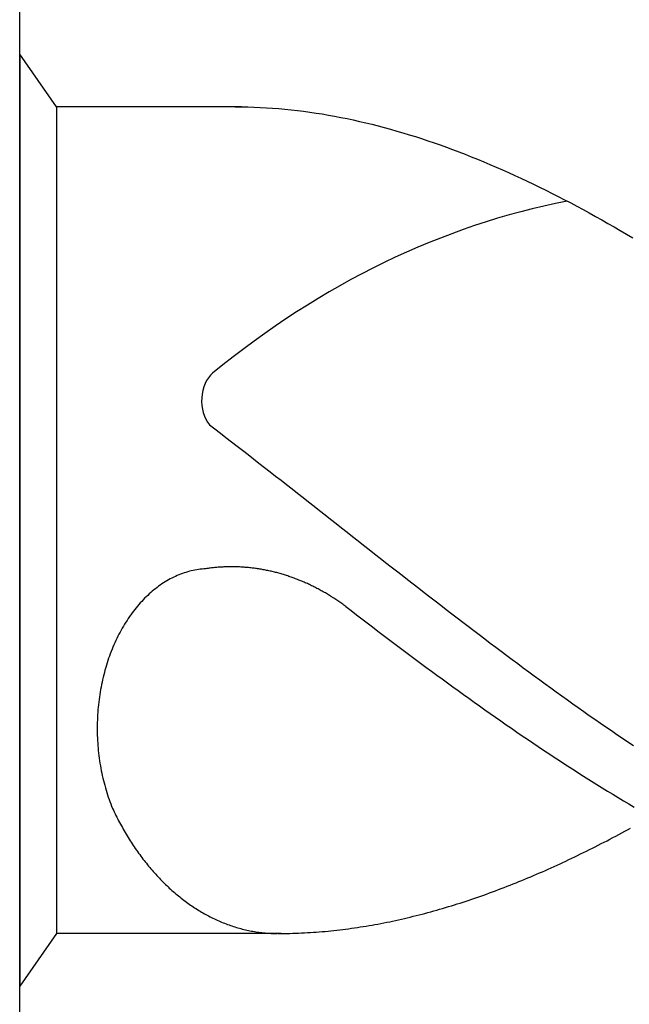
# Model space of a CAD drawing. Units: millimetres. Extents: x -238 to 356, y -196 to 225.
# Drawn here: x -213 to -210, y 83 to 87 of the extents above; entities that cross this region are included whole.
import ezdxf
from ezdxf.enums import TextEntityAlignment as Align

# ---------------------------------------------------------------- set-up
doc = ezdxf.new("R2010")
doc.units = ezdxf.units.MM
doc.layers.add('AM_0', color=7, linetype='CONTINUOUS')
doc.layers.add('AM_6', color=2, linetype='CONTINUOUS')
doc.styles.get("Standard").update_dxf_attribs({"font": 'ISOCP.SHX'})

# ---------------------------------------------------------------- blocks, each defined once
blk = doc.blocks.new('*U25')
at = {"layer": 'AM_6'}
for p, q in [((0.1534, -40.2809), (0, -40.0621)), ((0, -40.0621), (0, -43.9379)), ((0.9219, -40.2809), (0.1534, -40.2809)), ((0.1534, -40.2809), (0.1534, -43.7191)), ((0.8961, -40.2809), (0.9219, -40.2809)), ((0.9219, -40.2809), (0.9477, -40.2816)), ((0.9477, -40.2816), (0.9735, -40.2823)), ((0.9735, -40.2823), (0.9993, -40.2833)), ((0.9993, -40.2833), (1.0254, -40.2847)), ((1.0254, -40.2847), (1.0512, -40.2864)), ((1.0512, -40.2864), (1.077, -40.2885)), ((1.077, -40.2885), (1.1028, -40.2909)), ((1.1028, -40.2909), (1.1286, -40.2933)), ((1.1286, -40.2933), (1.1544, -40.2964)), ((1.1544, -40.2964), (1.1802, -40.2995)), ((1.1802, -40.2995), (1.206, -40.3032)), ((1.206, -40.3032), (1.2318, -40.307)), ((1.2318, -40.307), (1.2576, -40.3108)), ((1.2576, -40.3108), (1.2834, -40.3153)), ((1.2834, -40.3153), (1.3092, -40.3201)), ((1.3092, -40.3201), (1.3352, -40.3249)), ((1.3352, -40.3249), (1.361, -40.3301)), ((1.361, -40.3301), (1.3868, -40.3356)), ((1.3868, -40.3356), (1.4126, -40.3414)), ((1.4126, -40.3414), (1.4384, -40.3473)), ((1.4384, -40.3473), (1.4642, -40.3538)), ((1.4642, -40.3538), (1.49, -40.3603)), ((1.49, -40.3603), (1.5158, -40.3672)), ((1.5158, -40.3672), (1.5416, -40.3741)), ((1.5416, -40.3741), (1.5674, -40.3816)), ((1.5674, -40.3816), (1.5932, -40.3892)), ((1.5932, -40.3892), (1.619, -40.3968)), ((1.619, -40.3968), (1.6451, -40.405)), ((1.6451, -40.405), (1.6709, -40.4133)), ((1.6709, -40.4133), (1.6967, -40.4219)), ((1.6967, -40.4219), (1.7225, -40.4308)), ((1.7225, -40.4308), (1.7483, -40.4397)), ((1.7483, -40.4397), (1.7741, -40.449)), ((1.7741, -40.449), (1.7999, -40.4587)), ((1.7999, -40.4587), (1.8257, -40.4683)), ((1.8257, -40.4683), (1.8515, -40.4783)), ((1.8515, -40.4783), (1.8773, -40.4886)), ((1.8773, -40.4886), (1.9031, -40.4992)), ((1.9031, -40.4992), (1.9291, -40.5099)), ((1.9291, -40.5099), (1.9549, -40.5205)), ((1.9549, -40.5205), (1.9807, -40.5319)), ((1.9807, -40.5319), (2.0065, -40.5429)), ((2.0065, -40.5429), (2.0323, -40.5546)), ((2.0323, -40.5546), (2.0581, -40.5663)), ((2.0581, -40.5663), (2.0839, -40.5783)), ((2.0839, -40.5783), (2.1097, -40.5903)), ((2.1097, -40.5903), (2.1355, -40.6027)), ((2.1355, -40.6027), (2.1613, -40.6154)), ((2.1613, -40.6154), (2.1871, -40.6282)), ((2.1871, -40.6282), (2.2129, -40.6409)), ((2.2129, -40.6409), (2.2389, -40.6539)), ((2.2389, -40.6539), (2.2647, -40.6674)), ((2.2647, -40.6674), (2.2905, -40.6808)), ((2.2905, -40.6808), (2.3163, -40.6945)), ((2.3163, -40.6945), (2.3421, -40.7086)), ((2.3421, -40.7086), (2.3679, -40.7224)), ((2.3679, -40.7224), (2.3937, -40.7368)), ((2.3937, -40.7368), (2.4195, -40.7512)), ((2.4195, -40.7512), (2.4453, -40.7657)), ((2.4453, -40.7657), (2.4711, -40.7805)), ((2.4711, -40.7805), (2.4969, -40.7953)), ((2.4969, -40.7953), (2.523, -40.8104)), ((2.523, -40.8104), (2.5488, -40.8255)), ((0.7888, -41.6032), (0.8117, -41.6208)), ((0.8117, -41.6208), (0.8346, -41.6383)), ((0.8346, -41.6383), (0.8575, -41.6562)), ((0.8575, -41.6562), (0.8805, -41.6737)), ((0.8805, -41.6737), (0.9034, -41.6916)), ((0.9034, -41.6916), (0.9263, -41.7091)), ((0.9263, -41.7091), (0.9492, -41.727)), ((0.9492, -41.727), (0.9718, -41.7449)), ((0.9718, -41.7449), (0.9947, -41.7628)), ((0.9947, -41.7628), (1.0177, -41.7806)), ((1.0177, -41.7806), (1.0406, -41.7985)), ((1.0406, -41.7985), (1.0635, -41.8164)), ((1.0635, -41.8164), (1.0864, -41.8343)), ((1.0864, -41.8343), (1.1093, -41.8522)), ((1.1093, -41.8522), (1.1322, -41.87)), ((1.1322, -41.87), (1.1551, -41.8879)), ((1.1551, -41.8879), (1.178, -41.9061)), ((1.178, -41.9061), (1.2009, -41.924)), ((1.2009, -41.924), (1.2238, -41.9419)), ((1.2238, -41.9419), (1.2465, -41.9601)), ((1.2465, -41.9601), (1.2694, -41.978)), ((1.2694, -41.978), (1.2923, -41.9959)), ((1.2923, -41.9959), (1.3152, -42.0141)), ((1.3152, -42.0141), (1.3381, -42.032)), ((1.3381, -42.032), (1.361, -42.0499)), ((1.361, -42.0499), (1.3839, -42.0681)), ((1.3839, -42.0681), (1.4068, -42.086)), ((1.4068, -42.086), (1.4297, -42.1038)), ((1.4297, -42.1038), (1.4526, -42.1217)), ((1.4526, -42.1217), (1.4755, -42.1399)), ((1.4755, -42.1399), (1.4985, -42.1578)), ((1.4985, -42.1578), (1.5211, -42.1757)), ((1.5211, -42.1757), (1.544, -42.1936)), ((0.6909, -42.217), (0.6837, -42.2194)), ((0.6984, -42.2149), (0.6909, -42.217)), ((0.7059, -42.2128), (0.6984, -42.2149)), ((0.7134, -42.2108), (0.7059, -42.2128)), ((0.7206, -42.209), (0.7134, -42.2108)), ((0.7283, -42.2077), (0.7206, -42.209)), ((0.7358, -42.2063), (0.7283, -42.2077)), ((0.7433, -42.2049), (0.7358, -42.2063)), ((0.7507, -42.2039), (0.7433, -42.2049)), ((0.7582, -42.2032), (0.7507, -42.2039)), ((0.7657, -42.2022), (0.7582, -42.2032)), ((0.7734, -42.2018), (0.7657, -42.2022)), ((0.778, -42.2011), (0.7734, -42.2018)), ((0.7828, -42.2004), (0.778, -42.2011)), ((0.7874, -42.1998), (0.7828, -42.2004)), ((0.792, -42.1994), (0.7874, -42.1998)), ((0.7968, -42.1987), (0.792, -42.1994)), ((0.8014, -42.198), (0.7968, -42.1987)), ((0.8062, -42.1977), (0.8014, -42.198)), ((0.8108, -42.1974), (0.8062, -42.1977)), ((0.8156, -42.1967), (0.8108, -42.1974)), ((0.8202, -42.1963), (0.8156, -42.1967)), ((0.825, -42.196), (0.8202, -42.1963)), ((0.8296, -42.1956), (0.825, -42.196)), ((0.8344, -42.1953), (0.8296, -42.1956)), ((0.839, -42.1949), (0.8344, -42.1953)), ((0.8438, -42.1949), (0.839, -42.1949)), ((0.8484, -42.1946), (0.8438, -42.1949)), ((0.853, -42.1946), (0.8484, -42.1946)), ((0.8578, -42.1943), (0.853, -42.1946)), ((0.8624, -42.1943), (0.8578, -42.1943)), ((0.8672, -42.1939), (0.8624, -42.1943)), ((0.8718, -42.1939), (0.8672, -42.1939)), ((0.8766, -42.1939), (0.8718, -42.1939)), ((0.8812, -42.1939), (0.8766, -42.1939)), ((0.886, -42.1939), (0.8812, -42.1939)), ((0.8908, -42.1939), (0.886, -42.1939)), ((0.8954, -42.1943), (0.8908, -42.1939)), ((0.9002, -42.1943), (0.8954, -42.1943)), ((0.9048, -42.1943), (0.9002, -42.1943)), ((0.9094, -42.1946), (0.9048, -42.1943)), ((0.9142, -42.1946), (0.9094, -42.1946)), ((0.9188, -42.1949), (0.9142, -42.1946)), ((0.9236, -42.1953), (0.9188, -42.1949)), ((0.9282, -42.1956), (0.9236, -42.1953)), ((0.933, -42.196), (0.9282, -42.1956)), ((0.9376, -42.1963), (0.933, -42.196)), ((0.9424, -42.1967), (0.9376, -42.1963)), ((0.947, -42.197), (0.9424, -42.1967)), ((0.9518, -42.1974), (0.947, -42.197)), ((0.9564, -42.198), (0.9518, -42.1974)), ((0.9612, -42.1984), (0.9564, -42.198)), ((0.9658, -42.1991), (0.9612, -42.1984)), ((0.9706, -42.1994), (0.9658, -42.1991)), ((0.9752, -42.2001), (0.9706, -42.1994)), ((0.9798, -42.2008), (0.9752, -42.2001)), ((0.9846, -42.2015), (0.9798, -42.2008)), ((0.9892, -42.2022), (0.9846, -42.2015)), ((0.994, -42.2029), (0.9892, -42.2022)), ((0.9986, -42.2035), (0.994, -42.2029)), ((1.0032, -42.2042), (0.9986, -42.2035)), ((1.008, -42.2053), (1.0032, -42.2042)), ((1.0126, -42.2059), (1.008, -42.2053)), ((1.0172, -42.207), (1.0126, -42.2059)), ((1.022, -42.2077), (1.0172, -42.207)), ((1.0266, -42.2087), (1.022, -42.2077)), ((1.0312, -42.2097), (1.0266, -42.2087)), ((1.036, -42.2108), (1.0312, -42.2097)), ((1.0406, -42.2118), (1.036, -42.2108)), ((1.0451, -42.2128), (1.0406, -42.2118)), ((1.0497, -42.2139), (1.0451, -42.2128)), ((1.0545, -42.2149), (1.0497, -42.2139)), ((1.0591, -42.2163), (1.0545, -42.2149)), ((1.0637, -42.2173), (1.0591, -42.2163)), ((1.0683, -42.2183), (1.0637, -42.2173)), ((1.544, -42.1936), (1.5669, -42.2114)), ((1.5669, -42.2114), (1.5898, -42.2293)), ((0.6049, -42.2568), (0.5981, -42.261)), ((0.6118, -42.2524), (0.6049, -42.2568)), ((0.6188, -42.2486), (0.6118, -42.2524)), ((0.6258, -42.2445), (0.6188, -42.2486)), ((0.6331, -42.241), (0.6258, -42.2445)), ((0.6401, -42.2372), (0.6331, -42.241)), ((0.6473, -42.2338), (0.6401, -42.2372)), ((0.6545, -42.2307), (0.6473, -42.2338)), ((0.6618, -42.2276), (0.6545, -42.2307)), ((0.669, -42.2249), (0.6618, -42.2276)), ((0.6762, -42.2221), (0.669, -42.2249)), ((0.6837, -42.2194), (0.6762, -42.2221)), ((1.0729, -42.2197), (1.0683, -42.2183)), ((1.0775, -42.2211), (1.0729, -42.2197)), ((1.0823, -42.2225), (1.0775, -42.2211)), ((1.0869, -42.2235), (1.0823, -42.2225)), ((1.0914, -42.2249), (1.0869, -42.2235)), ((1.096, -42.2262), (1.0914, -42.2249)), ((1.1006, -42.2276), (1.096, -42.2262)), ((1.1052, -42.2293), (1.1006, -42.2276)), ((1.1098, -42.2307), (1.1052, -42.2293)), ((1.1143, -42.2321), (1.1098, -42.2307)), ((1.1189, -42.2338), (1.1143, -42.2321)), ((1.1235, -42.2352), (1.1189, -42.2338)), ((1.1281, -42.2369), (1.1235, -42.2352)), ((1.1327, -42.2386), (1.1281, -42.2369)), ((1.1373, -42.24), (1.1327, -42.2386)), ((1.1416, -42.2417), (1.1373, -42.24)), ((1.1462, -42.2434), (1.1416, -42.2417)), ((1.1508, -42.2451), (1.1462, -42.2434)), ((1.1553, -42.2469), (1.1508, -42.2451)), ((1.1599, -42.2489), (1.1553, -42.2469)), ((1.1643, -42.2506), (1.1599, -42.2489)), ((1.1688, -42.2524), (1.1643, -42.2506)), ((1.1734, -42.2544), (1.1688, -42.2524)), ((1.178, -42.2561), (1.1734, -42.2544)), ((1.1823, -42.2582), (1.178, -42.2561)), ((1.1869, -42.2603), (1.1823, -42.2582)), ((1.5898, -42.2293), (1.6127, -42.2472)), ((1.6127, -42.2472), (1.6357, -42.2651)), ((0.5511, -42.2957), (0.5448, -42.3012)), ((0.5576, -42.2902), (0.5511, -42.2957)), ((0.5643, -42.285), (0.5576, -42.2902)), ((0.5709, -42.2799), (0.5643, -42.285)), ((0.5776, -42.2751), (0.5709, -42.2799)), ((0.5844, -42.2702), (0.5776, -42.2751)), ((0.5911, -42.2654), (0.5844, -42.2702)), ((0.5981, -42.261), (0.5911, -42.2654)), ((1.1913, -42.2623), (1.1869, -42.2603)), ((1.1958, -42.2641), (1.1913, -42.2623)), ((1.2004, -42.2661), (1.1958, -42.2641)), ((1.2048, -42.2682), (1.2004, -42.2661)), ((1.2093, -42.2706), (1.2048, -42.2682)), ((1.2137, -42.2726), (1.2093, -42.2706)), ((1.218, -42.2747), (1.2137, -42.2726)), ((1.2226, -42.2771), (1.218, -42.2747)), ((1.2269, -42.2792), (1.2226, -42.2771)), ((1.2315, -42.2816), (1.2269, -42.2792)), ((1.2359, -42.2837), (1.2315, -42.2816)), ((1.2402, -42.2861), (1.2359, -42.2837)), ((1.2446, -42.2885), (1.2402, -42.2861)), ((1.2491, -42.2909), (1.2446, -42.2885)), ((1.2535, -42.2933), (1.2491, -42.2909)), ((1.2578, -42.2957), (1.2535, -42.2933)), ((1.2622, -42.2981), (1.2578, -42.2957)), ((1.2665, -42.3005), (1.2622, -42.2981)), ((1.6357, -42.2651), (1.6586, -42.2826)), ((1.6586, -42.2826), (1.6815, -42.3005)), ((0.5074, -42.3376), (0.5014, -42.3442)), ((0.5135, -42.3311), (0.5074, -42.3376)), ((0.5195, -42.3249), (0.5135, -42.3311)), ((0.5258, -42.3187), (0.5195, -42.3249)), ((0.532, -42.3129), (0.5258, -42.3187)), ((0.5383, -42.307), (0.532, -42.3129)), ((0.5448, -42.3012), (0.5383, -42.307)), ((1.2708, -42.3029), (1.2665, -42.3005)), ((1.2752, -42.3057), (1.2708, -42.3029)), ((1.2795, -42.3081), (1.2752, -42.3057)), ((1.2839, -42.3108), (1.2795, -42.3081)), ((1.2882, -42.3132), (1.2839, -42.3108)), ((1.2925, -42.316), (1.2882, -42.3132)), ((1.2969, -42.3187), (1.2925, -42.316)), ((1.301, -42.3215), (1.2969, -42.3187)), ((1.3053, -42.3242), (1.301, -42.3215)), ((1.3097, -42.327), (1.3053, -42.3242)), ((1.314, -42.3297), (1.3097, -42.327)), ((1.3181, -42.3325), (1.314, -42.3297)), ((1.3224, -42.3356), (1.3181, -42.3325)), ((1.3268, -42.3383), (1.3224, -42.3356)), ((1.3309, -42.3411), (1.3268, -42.3383)), ((1.6815, -42.3005), (1.7044, -42.3184)), ((1.7044, -42.3184), (1.7273, -42.3359)), ((1.7273, -42.3359), (1.7502, -42.3538)), ((0.4727, -42.3789), (0.4672, -42.3861)), ((0.4783, -42.3717), (0.4727, -42.3789)), ((0.484, -42.3644), (0.4783, -42.3717)), ((0.4898, -42.3576), (0.484, -42.3644)), ((0.4956, -42.3507), (0.4898, -42.3576)), ((0.5014, -42.3442), (0.4956, -42.3507)), ((1.3352, -42.3442), (1.3309, -42.3411)), ((1.3393, -42.3469), (1.3352, -42.3442)), ((1.3434, -42.35), (1.3393, -42.3469)), ((1.3478, -42.3531), (1.3434, -42.35)), ((1.3519, -42.3562), (1.3478, -42.3531)), ((1.3559, -42.3593), (1.3519, -42.3562)), ((1.3559, -42.3593), (1.3781, -42.3761)), ((1.3781, -42.3761), (1.4006, -42.3933)), ((1.7502, -42.3538), (1.7729, -42.3713)), ((1.7729, -42.3713), (1.7958, -42.3889)), ((0.4462, -42.4167), (0.4411, -42.4246)), ((0.4513, -42.4088), (0.4462, -42.4167)), ((0.4566, -42.4012), (0.4513, -42.4088)), ((0.4619, -42.3937), (0.4566, -42.4012)), ((0.4672, -42.3861), (0.4619, -42.3937)), ((1.4006, -42.3933), (1.4227, -42.4102)), ((1.4227, -42.4102), (1.4449, -42.4274)), ((1.7958, -42.3889), (1.8187, -42.4064)), ((1.8187, -42.4064), (1.8416, -42.4239)), ((0.4218, -42.4573), (0.417, -42.4659)), ((0.4264, -42.449), (0.4218, -42.4573)), ((0.4312, -42.4408), (0.4264, -42.449)), ((0.4361, -42.4325), (0.4312, -42.4408)), ((0.4411, -42.4246), (0.4361, -42.4325)), ((1.4449, -42.4274), (1.4671, -42.4442)), ((1.4671, -42.4442), (1.4893, -42.4611)), ((1.4893, -42.4611), (1.5115, -42.4779)), ((1.8416, -42.4239), (1.8645, -42.4415)), ((1.8645, -42.4415), (1.8874, -42.459)), ((1.8874, -42.459), (1.9103, -42.4762)), ((0.3997, -42.5006), (0.3956, -42.5095)), ((0.404, -42.4917), (0.3997, -42.5006)), ((0.4083, -42.4831), (0.404, -42.4917)), ((0.4127, -42.4741), (0.4083, -42.4831)), ((0.417, -42.4659), (0.4127, -42.4741)), ((1.5115, -42.4779), (1.5337, -42.4948)), ((1.5337, -42.4948), (1.5558, -42.5116)), ((1.9103, -42.4762), (1.9332, -42.4937)), ((1.9332, -42.4937), (1.9561, -42.5109)), ((0.384, -42.537), (0.3801, -42.5463)), ((0.3878, -42.5278), (0.384, -42.537)), ((0.3917, -42.5185), (0.3878, -42.5278)), ((0.3956, -42.5095), (0.3917, -42.5185)), ((1.5558, -42.5116), (1.578, -42.5285)), ((1.578, -42.5285), (1.6002, -42.545)), ((1.6002, -42.545), (1.6224, -42.5618)), ((1.9561, -42.5109), (1.979, -42.5281)), ((1.979, -42.5281), (2.0019, -42.5453)), ((2.0019, -42.5453), (2.0248, -42.5625)), ((0.3666, -42.5842), (0.3635, -42.5938)), ((0.3698, -42.5745), (0.3666, -42.5842)), ((0.3731, -42.5652), (0.3698, -42.5745)), ((0.3767, -42.5556), (0.3731, -42.5652)), ((0.3801, -42.5463), (0.3767, -42.5556)), ((1.6224, -42.5618), (1.6446, -42.5783)), ((1.6446, -42.5783), (1.6668, -42.5948)), ((2.0248, -42.5625), (2.0475, -42.5797)), ((2.0475, -42.5797), (2.0704, -42.5965)), ((0.3546, -42.6233), (0.3519, -42.6333)), ((0.3575, -42.6134), (0.3546, -42.6233)), ((0.3604, -42.6037), (0.3575, -42.6134)), ((0.3635, -42.5938), (0.3604, -42.6037)), ((1.6668, -42.5948), (1.6889, -42.6113)), ((1.6889, -42.6113), (1.7114, -42.6275)), ((2.0704, -42.5965), (2.0933, -42.6137)), ((2.0933, -42.6137), (2.1162, -42.6306)), ((0.3444, -42.6636), (0.3423, -42.6739)), ((0.3468, -42.6536), (0.3444, -42.6636)), ((0.3493, -42.6433), (0.3468, -42.6536)), ((0.3519, -42.6333), (0.3493, -42.6433)), ((1.7114, -42.6275), (1.7335, -42.644)), ((1.7335, -42.644), (1.7557, -42.6601)), ((1.7557, -42.6601), (1.7779, -42.6766)), ((2.1162, -42.6306), (2.1391, -42.6474)), ((2.1391, -42.6474), (2.162, -42.6639)), ((2.162, -42.6639), (2.1849, -42.6808)), ((0.3362, -42.7045), (0.3346, -42.7151)), ((0.3382, -42.6942), (0.3362, -42.7045)), ((0.3401, -42.6839), (0.3382, -42.6942)), ((0.3423, -42.6739), (0.3401, -42.6839)), ((1.7779, -42.6766), (1.8001, -42.6928)), ((1.8001, -42.6928), (1.8223, -42.7086)), ((1.8223, -42.7086), (1.8445, -42.7248)), ((2.1849, -42.6808), (2.2078, -42.6973)), ((2.2078, -42.6973), (2.2307, -42.7141)), ((0.33, -42.7464), (0.3285, -42.7567)), ((0.3314, -42.7358), (0.33, -42.7464)), ((0.3329, -42.7255), (0.3314, -42.7358)), ((0.3346, -42.7151), (0.3329, -42.7255)), ((1.8445, -42.7248), (1.8666, -42.7406)), ((1.8666, -42.7406), (1.8888, -42.7567)), ((2.2307, -42.7141), (2.2537, -42.7306)), ((2.2537, -42.7306), (2.2766, -42.7468)), ((2.2766, -42.7468), (2.2995, -42.7633)), ((0.3254, -42.7884), (0.3247, -42.799)), ((0.3264, -42.7777), (0.3254, -42.7884)), ((0.3273, -42.7674), (0.3264, -42.7777)), ((0.3285, -42.7567), (0.3273, -42.7674)), ((1.8888, -42.7567), (1.911, -42.7726)), ((1.911, -42.7726), (1.9332, -42.7884)), ((1.9332, -42.7884), (1.9554, -42.8039)), ((2.2995, -42.7633), (2.3221, -42.7794)), ((2.3221, -42.7794), (2.345, -42.7956)), ((0.323, -42.831), (0.3225, -42.8417)), ((0.3232, -42.8204), (0.323, -42.831)), ((0.3239, -42.8097), (0.3232, -42.8204)), ((0.3247, -42.799), (0.3239, -42.8097)), ((1.9554, -42.8039), (1.9776, -42.8193)), ((1.9776, -42.8193), (1.9997, -42.8351)), ((2.345, -42.7956), (2.3679, -42.8118)), ((2.3679, -42.8118), (2.3909, -42.8279)), ((2.3909, -42.8279), (2.4138, -42.8437)), ((0.3225, -42.8417), (0.3223, -42.8523)), ((0.3223, -42.8523), (0.3223, -42.863)), ((0.3223, -42.863), (0.3223, -42.8736)), ((1.9997, -42.8351), (2.0219, -42.8506)), ((2.0219, -42.8506), (2.0444, -42.8657)), ((2.0444, -42.8657), (2.0665, -42.8812)), ((2.4138, -42.8437), (2.4367, -42.8599)), ((2.4367, -42.8599), (2.4596, -42.8754)), ((0.3223, -42.8736), (0.3225, -42.8843)), ((0.3225, -42.8843), (0.3227, -42.895)), ((0.3227, -42.895), (0.323, -42.9056)), ((0.323, -42.9056), (0.3237, -42.9163)), ((2.0665, -42.8812), (2.0887, -42.8963)), ((2.0887, -42.8963), (2.1109, -42.9115)), ((2.1109, -42.9115), (2.1331, -42.9263)), ((2.4596, -42.8754), (2.4825, -42.8912)), ((2.4825, -42.8912), (2.5054, -42.9067)), ((2.5054, -42.9067), (2.5283, -42.9225)), ((0.3237, -42.9163), (0.3242, -42.9269)), ((0.3242, -42.9269), (0.3249, -42.9373)), ((0.3249, -42.9373), (0.3259, -42.9479)), ((0.3259, -42.9479), (0.3268, -42.9586)), ((2.1331, -42.9263), (2.1553, -42.9414)), ((2.1553, -42.9414), (2.1775, -42.9562)), ((2.5283, -42.9225), (2.5512, -42.9376)), ((0.3268, -42.9586), (0.328, -42.9692)), ((0.328, -42.9692), (0.3292, -42.9795)), ((0.3292, -42.9795), (0.3307, -42.9902)), ((0.3307, -42.9902), (0.3321, -43.0005)), ((2.1775, -42.9562), (2.1996, -42.9709)), ((2.1996, -42.9709), (2.2218, -42.9854)), ((2.2218, -42.9854), (2.244, -43.0002)), ((0.3321, -43.0005), (0.3336, -43.0108)), ((0.3336, -43.0108), (0.3353, -43.0215)), ((0.3353, -43.0215), (0.3372, -43.0318)), ((0.3372, -43.0318), (0.3391, -43.0421)), ((2.244, -43.0002), (2.2662, -43.0146)), ((2.2662, -43.0146), (2.2884, -43.0291)), ((2.2884, -43.0291), (2.3106, -43.0431)), ((0.3391, -43.0421), (0.3413, -43.0521)), ((0.3413, -43.0521), (0.3435, -43.0624)), ((0.3435, -43.0624), (0.3456, -43.0727)), ((0.3456, -43.0727), (0.3481, -43.0827)), ((2.3106, -43.0431), (2.3327, -43.0572)), ((2.3327, -43.0572), (2.3549, -43.0713)), ((2.3549, -43.0713), (2.3773, -43.0854)), ((0.3481, -43.0827), (0.3507, -43.0927)), ((0.3507, -43.0927), (0.3534, -43.1026)), ((0.3534, -43.1026), (0.356, -43.1126)), ((0.356, -43.1126), (0.3589, -43.1226)), ((2.3773, -43.0854), (2.3995, -43.0992)), ((2.3995, -43.0992), (2.4217, -43.1129)), ((2.4217, -43.1129), (2.4439, -43.1267)), ((0.3589, -43.1226), (0.3618, -43.1322)), ((0.3618, -43.1322), (0.3649, -43.1422)), ((0.3649, -43.1422), (0.3681, -43.1518)), ((0.3681, -43.1518), (0.3714, -43.1614)), ((2.4439, -43.1267), (2.4661, -43.1401)), ((2.4661, -43.1401), (2.4883, -43.1535)), ((2.4883, -43.1535), (2.5104, -43.1666)), ((0.3714, -43.1614), (0.3748, -43.1707)), ((0.3748, -43.1707), (0.3784, -43.1803)), ((0.3784, -43.1803), (0.3821, -43.1896)), ((0.3821, -43.1896), (0.3857, -43.1989)), ((0.3857, -43.1989), (0.3893, -43.2061)), ((2.5104, -43.1666), (2.5326, -43.18)), ((2.5326, -43.18), (2.5548, -43.1931)), ((0.3893, -43.2061), (0.3929, -43.2137)), ((0.3929, -43.2137), (0.3965, -43.2209)), ((0.3965, -43.2209), (0.4001, -43.2281)), ((0.4001, -43.2281), (0.4038, -43.2357)), ((0.4038, -43.2357), (0.4074, -43.2429)), ((0.4074, -43.2429), (0.4112, -43.2501)), ((0.4112, -43.2501), (0.4151, -43.257)), ((0.4151, -43.257), (0.4187, -43.2642)), ((0.4187, -43.2642), (0.4228, -43.2714)), ((0.4228, -43.2714), (0.4267, -43.2783)), ((0.4267, -43.2783), (0.4305, -43.2852)), ((2.5271, -43.2876), (2.5394, -43.2807)), ((0.4305, -43.2852), (0.4346, -43.2921)), ((0.4346, -43.2921), (0.4385, -43.299)), ((0.4385, -43.299), (0.4426, -43.3058)), ((0.4426, -43.3058), (0.4467, -43.3127)), ((0.4467, -43.3127), (0.4508, -43.3196)), ((0.4508, -43.3196), (0.4551, -43.3261)), ((2.4538, -43.3265), (2.4661, -43.3203)), ((2.4661, -43.3203), (2.4784, -43.3137)), ((2.4784, -43.3137), (2.4904, -43.3072)), ((2.4904, -43.3072), (2.5027, -43.3007)), ((2.5027, -43.3007), (2.515, -43.2941)), ((2.515, -43.2941), (2.5271, -43.2876)), ((0.4551, -43.3261), (0.4592, -43.333)), ((0.4592, -43.333), (0.4636, -43.3395)), ((0.4636, -43.3395), (0.4677, -43.3461)), ((0.4677, -43.3461), (0.472, -43.3526)), ((0.472, -43.3526), (0.4763, -43.3591)), ((0.4763, -43.3591), (0.4807, -43.3657)), ((2.3684, -43.3701), (2.3807, -43.3639)), ((2.3807, -43.3639), (2.3928, -43.3581)), ((2.3928, -43.3581), (2.4051, -43.3519)), ((2.4051, -43.3519), (2.4171, -43.3454)), ((2.4171, -43.3454), (2.4294, -43.3392)), ((2.4294, -43.3392), (2.4417, -43.333)), ((2.4417, -43.333), (2.4538, -43.3265)), ((0.4807, -43.3657), (0.4853, -43.3718)), ((0.4853, -43.3718), (0.4896, -43.3784)), ((0.4896, -43.3784), (0.4942, -43.3846)), ((0.4942, -43.3846), (0.4988, -43.3908)), ((0.4988, -43.3908), (0.5031, -43.3969)), ((0.5031, -43.3969), (0.5077, -43.4031)), ((0.5077, -43.4031), (0.5125, -43.4093)), ((2.2951, -43.4059), (2.3074, -43.4)), ((2.3074, -43.4), (2.3195, -43.3942)), ((2.3195, -43.3942), (2.3318, -43.3883)), ((2.3318, -43.3883), (2.3441, -43.3822)), ((2.3441, -43.3822), (2.3561, -43.3763)), ((2.3561, -43.3763), (2.3684, -43.3701)), ((0.5125, -43.4093), (0.5171, -43.4152)), ((0.5171, -43.4152), (0.5217, -43.4214)), ((0.5217, -43.4214), (0.5265, -43.4272)), ((0.5265, -43.4272), (0.5313, -43.433)), ((0.5313, -43.433), (0.5361, -43.4389)), ((0.5361, -43.4389), (0.5407, -43.4447)), ((0.5407, -43.4447), (0.5458, -43.4506)), ((2.1975, -43.4509), (2.2098, -43.4454)), ((2.2098, -43.4454), (2.2218, -43.4399)), ((2.2218, -43.4399), (2.2341, -43.4344)), ((2.2341, -43.4344), (2.2464, -43.4289)), ((2.2464, -43.4289), (2.2585, -43.4231)), ((2.2585, -43.4231), (2.2708, -43.4176)), ((2.2708, -43.4176), (2.2828, -43.4117)), ((2.2828, -43.4117), (2.2951, -43.4059)), ((0.5458, -43.4506), (0.5506, -43.4561)), ((0.5506, -43.4561), (0.5554, -43.4616)), ((0.5554, -43.4616), (0.5605, -43.4674)), ((0.5605, -43.4674), (0.5653, -43.4729)), ((0.5653, -43.4729), (0.5704, -43.4784)), ((0.5704, -43.4784), (0.5754, -43.4836)), ((0.5754, -43.4836), (0.5805, -43.4891)), ((2.1121, -43.4881), (2.1242, -43.4829)), ((2.1242, -43.4829), (2.1365, -43.4777)), ((2.1365, -43.4777), (2.1485, -43.4722)), ((2.1485, -43.4722), (2.1608, -43.4671)), ((2.1608, -43.4671), (2.1731, -43.4619)), ((2.1731, -43.4619), (2.1852, -43.4564)), ((2.1852, -43.4564), (2.1975, -43.4509)), ((0.5805, -43.4891), (0.5856, -43.4942)), ((0.5856, -43.4942), (0.5906, -43.4997)), ((0.5906, -43.4997), (0.5959, -43.5049)), ((0.5959, -43.5049), (0.601, -43.5101)), ((0.601, -43.5101), (0.6063, -43.5149)), ((0.6063, -43.5149), (0.6114, -43.52)), ((0.6114, -43.52), (0.6167, -43.5252)), ((0.6167, -43.5252), (0.622, -43.53)), ((2.0022, -43.5321), (2.0142, -43.5272)), ((2.0142, -43.5272), (2.0265, -43.5224)), ((2.0265, -43.5224), (2.0388, -43.5176)), ((2.0388, -43.5176), (2.0509, -43.5128)), ((2.0509, -43.5128), (2.0632, -43.508)), ((2.0632, -43.508), (2.0755, -43.5032)), ((2.0755, -43.5032), (2.0875, -43.498)), ((2.0875, -43.498), (2.0998, -43.4932)), ((2.0998, -43.4932), (2.1121, -43.4881)), ((0.622, -43.53), (0.6273, -43.5348)), ((0.6273, -43.5348), (0.6326, -43.5396)), ((0.6326, -43.5396), (0.6379, -43.5444)), ((0.6379, -43.5444), (0.6434, -43.5489)), ((0.6434, -43.5489), (0.6487, -43.5537)), ((0.6487, -43.5537), (0.6543, -43.5582)), ((0.6543, -43.5582), (0.6596, -43.5627)), ((0.6596, -43.5627), (0.6651, -43.5671)), ((0.6651, -43.5671), (0.6707, -43.5716)), ((1.8922, -43.5719), (1.9045, -43.5675)), ((1.9045, -43.5675), (1.9166, -43.5633)), ((1.9166, -43.5633), (1.9289, -43.5589)), ((1.9289, -43.5589), (1.9412, -43.5548)), ((1.9412, -43.5548), (1.9532, -43.5503)), ((1.9532, -43.5503), (1.9655, -43.5458)), ((1.9655, -43.5458), (1.9778, -43.5413)), ((1.9778, -43.5413), (1.9899, -43.5365)), ((1.9899, -43.5365), (2.0022, -43.5321)), ((0.6707, -43.5716), (0.6762, -43.5757)), ((0.6762, -43.5757), (0.6818, -43.5802)), ((0.6818, -43.5802), (0.6873, -43.5843)), ((0.6873, -43.5843), (0.6929, -43.5884)), ((0.6929, -43.5884), (0.6986, -43.5926)), ((0.6986, -43.5926), (0.7042, -43.5964)), ((0.7042, -43.5964), (0.71, -43.6005)), ((0.71, -43.6005), (0.7155, -43.6043)), ((0.7155, -43.6043), (0.7213, -43.608)), ((0.7213, -43.608), (0.7271, -43.6118)), ((1.7702, -43.6111), (1.7823, -43.6074)), ((1.7823, -43.6074), (1.7946, -43.6036)), ((1.7946, -43.6036), (1.8069, -43.5998)), ((1.8069, -43.5998), (1.8189, -43.596)), ((1.8189, -43.596), (1.8312, -43.5922)), ((1.8312, -43.5922), (1.8435, -43.5881)), ((1.8435, -43.5881), (1.8556, -43.5843)), ((1.8556, -43.5843), (1.8679, -43.5802)), ((1.8679, -43.5802), (1.8799, -43.5761)), ((1.8799, -43.5761), (1.8922, -43.5719)), ((0.7271, -43.6118), (0.7329, -43.6156)), ((0.7329, -43.6156), (0.7387, -43.6194)), ((0.7387, -43.6194), (0.7445, -43.6228)), ((0.7445, -43.6228), (0.7502, -43.6266)), ((0.7502, -43.6266), (0.756, -43.6301)), ((0.756, -43.6301), (0.7618, -43.6331)), ((0.7618, -43.6331), (0.7679, -43.6366)), ((0.7679, -43.6366), (0.7736, -43.64)), ((0.7736, -43.64), (0.7794, -43.6431)), ((0.7794, -43.6431), (0.7855, -43.6462)), ((0.7855, -43.6462), (0.7915, -43.6493)), ((0.7915, -43.6493), (0.7973, -43.6524)), ((1.6113, -43.6534), (1.6236, -43.6507)), ((1.6236, -43.6507), (1.6359, -43.6476)), ((1.6359, -43.6476), (1.648, -43.6445)), ((1.648, -43.6445), (1.6602, -43.6414)), ((1.6602, -43.6414), (1.6725, -43.6383)), ((1.6725, -43.6383), (1.6846, -43.6352)), ((1.6846, -43.6352), (1.6969, -43.6318)), ((1.6969, -43.6318), (1.7092, -43.6287)), ((1.7092, -43.6287), (1.7213, -43.6252)), ((1.7213, -43.6252), (1.7335, -43.6218)), ((1.7335, -43.6218), (1.7456, -43.6184)), ((1.7456, -43.6184), (1.7579, -43.6146)), ((1.7579, -43.6146), (1.7702, -43.6111)), ((0.7973, -43.6524), (0.8033, -43.6551)), ((0.8033, -43.6551), (0.8093, -43.6582)), ((0.8093, -43.6582), (0.8154, -43.661)), ((0.8154, -43.661), (0.8214, -43.6637)), ((0.8214, -43.6637), (0.8274, -43.6665)), ((0.8274, -43.6665), (0.8334, -43.6689)), ((0.8334, -43.6689), (0.8395, -43.6717)), ((0.8395, -43.6717), (0.8455, -43.6741)), ((0.8455, -43.6741), (0.8515, -43.6765)), ((0.8515, -43.6765), (0.8578, -43.6789)), ((0.8578, -43.6789), (0.8638, -43.6813)), ((0.8638, -43.6813), (0.8701, -43.6833)), ((0.8701, -43.6833), (0.8761, -43.6854)), ((0.8761, -43.6854), (0.8824, -43.6878)), ((0.8824, -43.6878), (0.8884, -43.6895)), ((0.8884, -43.6895), (0.8947, -43.6916)), ((0.8947, -43.6916), (0.9007, -43.6937)), ((1.4039, -43.6937), (1.416, -43.6919)), ((1.416, -43.6919), (1.4283, -43.6899)), ((1.4283, -43.6899), (1.4406, -43.6882)), ((1.4406, -43.6882), (1.4526, -43.6861)), ((1.4526, -43.6861), (1.4649, -43.6837)), ((1.4649, -43.6837), (1.477, -43.6816)), ((1.477, -43.6816), (1.4893, -43.6796)), ((1.4893, -43.6796), (1.5016, -43.6772)), ((1.5016, -43.6772), (1.5136, -43.6747)), ((1.5136, -43.6747), (1.5259, -43.6723)), ((1.5259, -43.6723), (1.5382, -43.6699)), ((1.5382, -43.6699), (1.5503, -43.6672)), ((1.5503, -43.6672), (1.5626, -43.6648)), ((1.5626, -43.6648), (1.5749, -43.662)), ((1.5749, -43.662), (1.5869, -43.6593)), ((1.5869, -43.6593), (1.5992, -43.6565)), ((1.5992, -43.6565), (1.6113, -43.6534)), ((0.1534, -43.7191), (0, -43.9379)), ((1.0864, -43.7191), (0.1534, -43.7191)), ((0.9007, -43.6937), (0.907, -43.6954)), ((0.907, -43.6954), (0.9132, -43.6971)), ((0.9132, -43.6971), (0.9193, -43.6988)), ((0.9193, -43.6988), (0.9255, -43.7005)), ((0.9255, -43.7005), (0.9318, -43.7019)), ((0.9318, -43.7019), (0.9381, -43.7036)), ((0.9381, -43.7036), (0.9444, -43.705)), ((0.9444, -43.705), (0.9506, -43.7064)), ((0.9506, -43.7064), (0.9569, -43.7074)), ((0.9569, -43.7074), (0.9632, -43.7088)), ((0.9632, -43.7088), (0.9694, -43.7098)), ((0.9694, -43.7098), (0.9757, -43.7108)), ((0.9757, -43.7108), (0.982, -43.7119)), ((0.982, -43.7119), (0.9882, -43.7129)), ((0.9882, -43.7129), (0.9945, -43.7139)), ((0.9945, -43.7139), (1.0008, -43.7146)), ((1.0008, -43.7146), (1.007, -43.7153)), ((1.007, -43.7153), (1.0136, -43.716)), ((1.0136, -43.716), (1.0198, -43.7167)), ((1.0198, -43.7167), (1.0261, -43.717)), ((1.0261, -43.717), (1.0324, -43.7177)), ((1.0324, -43.7177), (1.0386, -43.7181)), ((1.0386, -43.7181), (1.0451, -43.7184)), ((1.0451, -43.7184), (1.0514, -43.7188)), ((1.0514, -43.7188), (1.0577, -43.7188)), ((1.0577, -43.7188), (1.0639, -43.7191)), ((1.0639, -43.7191), (1.0705, -43.7191)), ((1.0741, -43.7191), (1.0864, -43.7191)), ((1.0864, -43.7191), (1.0987, -43.7188)), ((1.0987, -43.7188), (1.1107, -43.7188)), ((1.1107, -43.7188), (1.123, -43.7184)), ((1.123, -43.7184), (1.1353, -43.7181)), ((1.1353, -43.7181), (1.1474, -43.7177)), ((1.1474, -43.7177), (1.1597, -43.7174)), ((1.1597, -43.7174), (1.172, -43.7167)), ((1.172, -43.7167), (1.184, -43.716)), ((1.184, -43.716), (1.1963, -43.7153)), ((1.1963, -43.7153), (1.2084, -43.7146)), ((1.2084, -43.7146), (1.2207, -43.7139)), ((1.2207, -43.7139), (1.233, -43.7129)), ((1.233, -43.7129), (1.245, -43.7122)), ((1.245, -43.7122), (1.2573, -43.7112)), ((1.2573, -43.7112), (1.2696, -43.7102)), ((1.2696, -43.7102), (1.2817, -43.7088)), ((1.2817, -43.7088), (1.294, -43.7078)), ((1.294, -43.7078), (1.3063, -43.7064)), ((1.3063, -43.7064), (1.3183, -43.705)), ((1.3183, -43.705), (1.3306, -43.7036)), ((1.3306, -43.7036), (1.3427, -43.7023)), ((1.3427, -43.7023), (1.355, -43.7005)), ((1.355, -43.7005), (1.3673, -43.6992)), ((1.3673, -43.6992), (1.3793, -43.6974)), ((1.3793, -43.6974), (1.3916, -43.6957)), ((1.3916, -43.6957), (1.4039, -43.6937))]:
    blk.add_line(p, q, dxfattribs=at)
blk.add_lwpolyline([(0, -36), (12, -36), (12, -48), (0, -48)], close=True, dxfattribs=at)
for centre, major_axis, start_param, end_param in [((2.8144, -46.3757), (0, 5.7534), 0.133696, 0.522114), ((0.8486, -41.5027), (0, 0.1318), 0.527579, 2.438697)]:
    blk.add_ellipse(centre, major_axis=major_axis, ratio=0.701307, start_param=start_param, end_param=end_param, dxfattribs=at)
blk = doc.blocks.new('PICTO_INFO_STD_DRILL_PUBLIC')
at = {"layer": 'AM_6'}
blk.add_blockref('*U25', (0, 24), dxfattribs=at)
for tag, p in [('TYPE_CUTTINGNUMBER', (15, -6)), ('FLUTES', (15, -18)), ('COATING', (15, -30)), ('COOLANT', (15, -42)), ('ENTRYSITUATION', (15, -54)), ('EXITSITUATION', (15, -66))]:
    blk.add_attdef(tag, text='', height=3.5, dxfattribs=at).set_placement(p, align=Align.MIDDLE_LEFT)

msp = doc.modelspace()

# ---------------------------------------------------------------- block references
at = {"layer": 'AM_0'}
msp.add_blockref('PICTO_INFO_STD_DRILL_PUBLIC', (-213, 103), dxfattribs=at)

doc.saveas('drawing.dxf')
